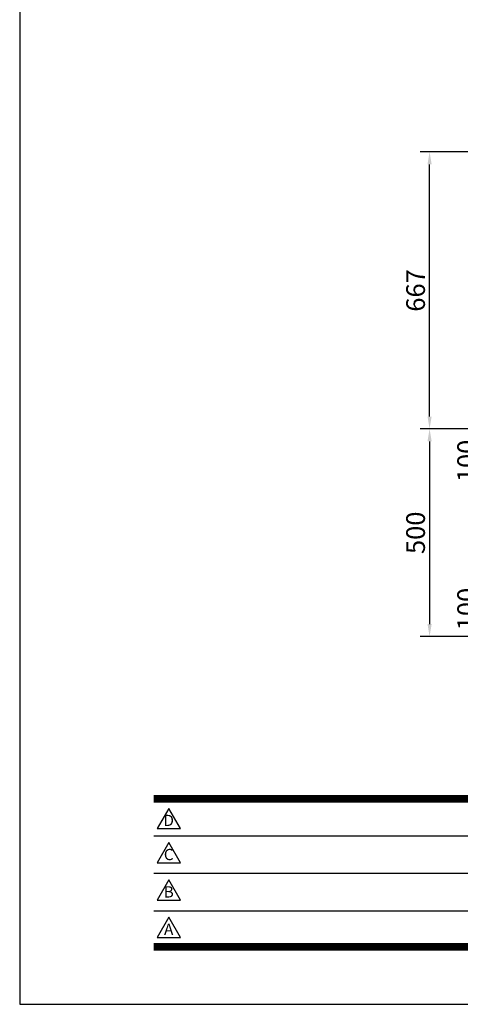
# Model space of a CAD drawing. Extents: x 0 to 6300, y 0 to 4455.
# Drawn here: x 0 to 1061, y 0 to 2371 of the extents above; entities that cross this region are included whole.
import ezdxf
from ezdxf.enums import TextEntityAlignment as Align

# ---------------------------------------------------------------- set-up
doc = ezdxf.new("R2010")
doc.units = 0
doc.header["$LTSCALE"] = 4.5
doc.layers.get('0').update_dxf_attribs({"linetype": 'CONTINUOUS'})
doc.layers.get('DEFPOINTS').update_dxf_attribs({"linetype": 'CONTINUOUS'})
doc.layers.add('P_2DIM', color=6, linetype='CONTINUOUS')
doc.layers.add('P_5DRAWFRAME', color=104, linetype='CONTINUOUS')
doc.styles.add('BIGFONT', font='simplex.shx', dxfattribs={"bigfont": 'bigfont.shx'})
doc.dimstyles.new('DIMBIGFONT$0', dxfattribs={"dimtxt": 3, "dimasz": 2, "dimexe": 1.5, "dimexo": 3, "dimgap": 0.75, "dimtad": 1, "dimdec": 1, "dimdsep": 46, "dimtxsty": 'BIGFONT', "dimcen": 0, "dimclrt": 230, "dimadec": 0, "dimazin": 0, "dimtfac": 0.6, "dimtdec": 1, "dimtmove": 2, "dimatfit": 3, "dimldrblk": 'DOT', "dimfxl": 0, "dimtvp": 1, "dimtolj": 1, "dimarcsym": 0})

# ---------------------------------------------------------------- blocks, each defined once
blk = doc.blocks.new('DFP3')
at = {"color": 0}
for p, q in [((21.5, 33.5), (408, 33.5)), ((21.5, 33.45), (408, 33.45)), ((21.5, 33.4), (408, 33.4)), ((21.5, 33.35), (408, 33.35)), ((21.5, 33.3), (408, 33.3)), ((21.5, 33.25), (408, 33.25)), ((21.5, 33.2), (408, 33.2)), ((21.5, 33.15), (408, 33.15)), ((21.5, 33.1), (408, 33.1)), ((21.5, 33.05), (408, 33.05)), ((21.5, 33), (408, 33)), ((21.5, 32.95), (408, 32.95)), ((21.5, 32.9), (408, 32.9)), ((21.5, 32.85), (408, 32.85)), ((21.5, 32.8), (408, 32.8)), ((21.5, 32.75), (408, 32.75)), ((21.5, 32.7), (408, 32.7)), ((21.5, 32.65), (408, 32.65)), ((21.5, 32.6), (408, 32.6)), ((21.5, 32.55), (408, 32.55)), ((21.5, 32.5), (408, 32.5)), ((21.5, 27.03), (86.5, 27.03)), ((21.5, 21.03), (86.5, 21.03)), ((21.5, 15.03), (86.5, 15.03)), ((21.5, 9.75), (408, 9.75)), ((21.5, 9.7), (408, 9.7)), ((21.5, 9.65), (408, 9.65)), ((21.5, 9.6), (408, 9.6)), ((21.5, 9.55), (408, 9.55)), ((21.5, 9.5), (408, 9.5)), ((21.5, 9.45), (408, 9.45)), ((21.5, 9.4), (408, 9.4)), ((21.5, 9.35), (408, 9.35)), ((21.5, 9.3), (408, 9.3)), ((21.5, 9.25), (408, 9.25)), ((21.5, 9.2), (408, 9.2)), ((21.5, 9.15), (408, 9.15)), ((21.5, 9.1), (408, 9.1)), ((21.5, 9.05), (408, 9.05)), ((21.5, 9), (408, 9)), ((21.5, 8.95), (408, 8.95)), ((21.5, 8.9), (408, 8.9)), ((21.5, 8.85), (408, 8.85)), ((21.5, 8.8), (408, 8.8)), ((21.5, 8.75), (408, 8.75))]:
    blk.add_line(p, q, dxfattribs=at)
for points in [[(23.91, 31.45), (22.04, 28.21), (25.79, 28.21)], [(23.91, 25.97), (22.04, 22.73), (25.79, 22.73)], [(23.91, 19.97), (22.04, 16.73), (25.79, 16.73)], [(23.91, 13.97), (22.04, 10.73), (25.79, 10.73)]]:
    blk.add_lwpolyline(points, close=True)
at = {"layer": 'DEFPOINTS', "color": 0}
for p, q in [((0, 297), (0, 0)), ((0, 0), (420, 0))]:
    blk.add_line(p, q, dxfattribs=at)
at = {"style": 'BIGFONT'}
for s, p in [('D', (23.91, 29.29)), ('C', (23.91, 23.81)), ('B', (23.91, 17.81)), ('A', (23.91, 11.81))]:
    blk.add_text(s, height=1.8, dxfattribs=at).set_placement(p, align=Align.MIDDLE)
at = {"color": 83, "ltscale": 0.5, "style": 'BIGFONT', "flags": 8}
for tag, p in [('REV04', (26.47, 27.61)), ('REV03', (26.47, 21.7)), ('REV02', (26.47, 15.58)), ('REV01', (26.47, 10.33))]:
    blk.add_attdef(tag, text='', height=2, dxfattribs=at).set_placement(p, align=Align.BOTTOM_LEFT)
for tag, p in [('REVD4', (80.98, 27.61)), ('R4D', (92.67, 27.61)), ('R4C', (101.8, 27.61)), ('R4A', (110.92, 27.61)), ('REVD3', (80.98, 21.7)), ('R3D', (92.67, 21.7)), ('R3C', (101.8, 21.7)), ('R3A', (110.92, 21.7)), ('REVD2', (80.98, 15.58)), ('R2D', (92.67, 15.58)), ('R2C', (101.8, 15.58)), ('R2A', (110.92, 15.58)), ('REVD1', (80.98, 10.33)), ('R1D', (92.67, 10.33)), ('R1C', (101.8, 10.33)), ('R1A', (110.92, 10.33))]:
    blk.add_attdef(tag, text='', height=2, dxfattribs=at).set_placement(p, align=Align.BOTTOM_CENTER)
at = {"color": 83, "style": 'BIGFONT'}
for tag, height, p in [('PROJECT1', 4, (283.38, 25.6)), ('DATE', 3, (344.68, 25.84)), ('SCALE', 3, (379.68, 25.84)), ('PROJECT2', 4, (284.2, 17.84)), ('PROJECT3', 4, (284.2, 10.57)), ('DWGNO', 3, (358.68, 10.57))]:
    blk.add_attdef(tag, text='', height=height, dxfattribs=at).set_placement(p, align=Align.BOTTOM_CENTER)
blk = doc.blocks.new('*D6')
at = {"layer": 'DEFPOINTS', "color": 0}
for p in [(986.6, 2052.4), (1820, 2052.4), (1266, 1385.4)]:
    blk.add_point(p, dxfattribs=at)
at = {"layer": 'P_2DIM', "color": 0, "lineweight": -2}
for p, q in [((1775, 2052.4), (964.1, 2052.4)), ((986.6, 1415.4), (986.6, 2022.4)), ((1221, 1385.4), (964.1, 1385.4))]:
    blk.add_line(p, q, dxfattribs=at)
at = {"layer": 'P_2DIM', "color": 0}
for points in [[(981.6, 2022.4), (991.6, 2022.4), (986.6, 2052.4)], [(981.6, 1415.4), (991.6, 1415.4), (986.6, 1385.4)]]:
    blk.add_solid(points, dxfattribs=at)
at = {"layer": 'P_2DIM', "color": 230, "insert": (952.9, 1718.9), "char_height": 45, "attachment_point": 5, "rotation": 90, "style": 'BIGFONT'}
blk.add_mtext('\\A1;667', dxfattribs=at)
blk = doc.blocks.new('_DOT')
at = {"color": 0, "linetype": 'ByBlock'}
blk.add_line((-0.5, 0), (-1, 0), dxfattribs=at)
at = {"color": 0, "linetype": 'ByBlock', "const_width": 0.5}
blk.add_lwpolyline([(-0.25, 0, 1), (0.25, 0, 1)], format="xyb", close=True, dxfattribs=at)
blk = doc.blocks.new('*D10')
at = {"layer": 'DEFPOINTS', "color": 0}
for p in [(1136.6, 1385.4), (1266, 1385.4), (1620, 1285.4)]:
    blk.add_point(p, dxfattribs=at)
at = {"layer": 'P_2DIM', "color": 0, "lineweight": -2}
for p, q in [((1221, 1385.4), (1114.1, 1385.4)), ((1136.6, 1315.4), (1136.6, 1355.4)), ((1575, 1285.4), (1114.1, 1285.4))]:
    blk.add_line(p, q, dxfattribs=at)
at = {"layer": 'P_2DIM', "color": 0}
for points in [[(1131.6, 1355.4), (1141.6, 1355.4), (1136.6, 1385.4)], [(1131.6, 1315.4), (1141.6, 1315.4), (1136.6, 1285.4)]]:
    blk.add_solid(points, dxfattribs=at)
at = {"layer": 'P_2DIM', "color": 230, "insert": (1075.8, 1308.4), "char_height": 45, "attachment_point": 5, "rotation": 90, "style": 'BIGFONT'}
blk.add_mtext('\\A1;100', dxfattribs=at)
blk = doc.blocks.new('*D11')
at = {"layer": 'DEFPOINTS', "color": 0}
for p in [(1570, 985.4), (1136.6, 885.4), (1570, 885.4)]:
    blk.add_point(p, dxfattribs=at)
at = {"layer": 'P_2DIM', "color": 0, "lineweight": -2}
for p, q in [((1525, 985.4), (1114.1, 985.4)), ((1136.6, 955.4), (1136.6, 915.4)), ((1525, 885.4), (1114.1, 885.4))]:
    blk.add_line(p, q, dxfattribs=at)
at = {"layer": 'P_2DIM', "color": 0}
for points in [[(1131.6, 955.4), (1141.6, 955.4), (1136.6, 985.4)], [(1131.6, 915.4), (1141.6, 915.4), (1136.6, 885.4)]]:
    blk.add_solid(points, dxfattribs=at)
at = {"layer": 'P_2DIM', "color": 230, "insert": (1075.8, 951.8), "char_height": 45, "attachment_point": 5, "rotation": 90, "style": 'BIGFONT'}
blk.add_mtext('\\A1;100', dxfattribs=at)
blk = doc.blocks.new('*D12')
at = {"layer": 'DEFPOINTS', "color": 0}
for p in [(1266, 1385.4), (986.6, 885.4), (1570, 885.4)]:
    blk.add_point(p, dxfattribs=at)
at = {"layer": 'P_2DIM', "color": 0, "lineweight": -2}
for p, q in [((1221, 1385.4), (964.1, 1385.4)), ((986.6, 1355.4), (986.6, 915.4)), ((1525, 885.4), (964.1, 885.4))]:
    blk.add_line(p, q, dxfattribs=at)
at = {"layer": 'P_2DIM', "color": 0}
for points in [[(981.6, 1355.4), (991.6, 1355.4), (986.6, 1385.4)], [(981.6, 915.4), (991.6, 915.4), (986.6, 885.4)]]:
    blk.add_solid(points, dxfattribs=at)
at = {"layer": 'P_2DIM', "color": 230, "insert": (952.9, 1135.4), "char_height": 45, "attachment_point": 5, "rotation": 90, "style": 'BIGFONT'}
blk.add_mtext('\\A1;500', dxfattribs=at)

msp = doc.modelspace()

# ---------------------------------------------------------------- block references
at = {"layer": 'P_5DRAWFRAME', "xscale": 15, "yscale": 15, "zscale": 15}
msp.add_blockref('DFP3', (0, 0), dxfattribs=at)

# ---------------------------------------------------------------- dimensions: what is measured, and where the dimension line sits
at = {"layer": 'P_2DIM'}
for base, p2, picture, middle in [((986.603, 2052.353), (1819.995, 2052.353), '*D6', (952.853, 1718.853)), ((986.603, 885.353), (1569.995, 885.353), '*D12', (952.853, 1135.353))]:
    dim = msp.add_linear_dim(base=base, p1=(1265.961, 1385.353), p2=p2, angle=90, dimstyle='DIMBIGFONT$0', override={"dimscale": 15, "dimazin": 2}, dxfattribs=at)
    dim.commit()
    dim.dimension.update_dxf_attribs({"geometry": picture, "text_midpoint": middle})
for base, p1, p2, picture, middle in [((1136.603, 1385.353), (1619.995, 1285.353), (1265.961, 1385.353), '*D10', (1075.805, 1308.365)), ((1136.603, 885.353), (1569.995, 985.353), (1569.995, 885.353), '*D11', (1075.795, 951.75))]:
    dim = msp.add_linear_dim(base=base, p1=p1, p2=p2, angle=90, dimstyle='DIMBIGFONT$0', override={"dimscale": 15, "dimazin": 2}, dxfattribs=at)
    dim.commit()
    dim.dimension.update_dxf_attribs({"geometry": picture, "text_midpoint": middle, "dimtype": 160})

doc.saveas('drawing.dxf')
